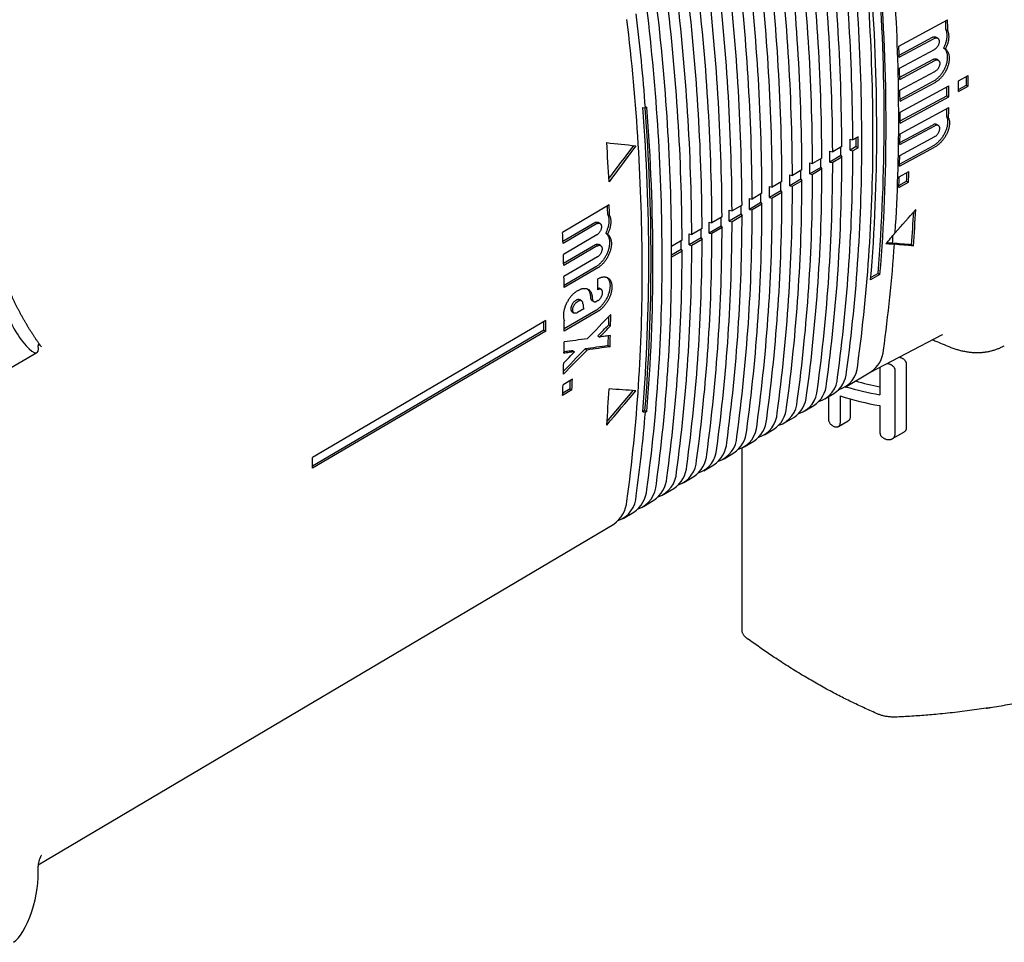
# Model space of a CAD drawing. Units: millimetres. Extents: x 8 to 736, y 12 to 478.
# Drawn here: x 608 to 682, y 53 to 122 of the extents above; entities that cross this region are included whole.
import ezdxf

# ---------------------------------------------------------------- set-up
doc = ezdxf.new("R2010")
doc.units = ezdxf.units.MM

msp = doc.modelspace()

# ---------------------------------------------------------------- linework, layer by layer
at = {"color": 7, "linetype": 'Continuous', "lineweight": 30}
for p, q in [((673.902, 120.23), (677.561, 122.2)), ((677.447, 121.481), (677.588, 121.399)), ((673.925, 119.553), (676.423, 120.897)), ((673.93, 119.397), (676.565, 120.815)), ((676.827, 120.833), (676.686, 120.915)), ((673.953, 118.567), (676.588, 119.986)), ((677.275, 120.094), (677.416, 120.012)), ((673.969, 117.896), (676.465, 119.24)), ((673.972, 117.74), (676.607, 119.158)), ((676.868, 119.177), (676.726, 119.258)), ((673.986, 116.915), (676.621, 118.334)), ((678.391, 117.638), (679.123, 118.032)), ((673.994, 116.251), (676.488, 117.593)), ((673.995, 116.093), (676.63, 117.512)), ((674, 115.274), (677.659, 117.244)), ((678.391, 116.979), (678.981, 117.297)), ((678.391, 116.821), (679.123, 117.215)), ((678.981, 117.297), (679.123, 117.215)), ((674, 114.616), (677.518, 116.509)), ((674, 114.458), (677.659, 116.427)), ((677.518, 116.509), (677.659, 116.427)), ((654.651, 115.633), (654.859, 115.589)), ((654.965, 115.652), (654.859, 115.589)), ((673.995, 113.644), (677.654, 115.614)), ((677.504, 114.915), (677.646, 114.834)), ((673.986, 112.833), (676.621, 114.251)), ((673.988, 112.992), (676.479, 114.333)), ((676.878, 114.272), (676.736, 114.353)), ((670.24, 113.235), (670.446, 113.192)), ((670.841, 113.424), (670.446, 113.192)), ((673.972, 112.024), (676.607, 113.442)), ((669.621, 112.707), (668.933, 112.303)), ((670.7, 112.689), (670.24, 112.418)), ((670.841, 112.607), (670.446, 112.375)), ((670.7, 112.689), (670.841, 112.607)), ((673.953, 111.218), (676.588, 112.637)), ((673.958, 111.379), (676.446, 112.718)), ((668.12, 111.825), (667.42, 111.414)), ((668.726, 112.346), (668.933, 112.303)), ((669.546, 112.011), (668.726, 111.53)), ((669.621, 111.891), (668.933, 111.486)), ((669.546, 112.011), (669.621, 111.891)), ((670.24, 112.418), (670.446, 112.375)), ((667.213, 111.457), (667.42, 111.414)), ((668.045, 111.129), (667.213, 110.641)), ((668.045, 111.129), (668.12, 111.009)), ((668.726, 111.53), (668.933, 111.486)), ((665.7, 110.568), (665.907, 110.525)), ((666.62, 110.944), (665.907, 110.525)), ((667.213, 110.641), (667.42, 110.597)), ((668.12, 111.009), (667.42, 110.597)), ((673.93, 110.415), (674.662, 110.809)), ((664.187, 109.679), (664.394, 109.636)), ((665.119, 110.062), (664.394, 109.636)), ((666.544, 110.247), (665.7, 109.752)), ((665.7, 109.752), (665.907, 109.708)), ((666.62, 110.127), (665.907, 109.708)), ((666.544, 110.247), (666.62, 110.127)), ((673.902, 109.615), (674.634, 110.009)), ((673.908, 109.776), (674.492, 110.091)), ((674.492, 110.091), (674.634, 110.009)), ((662.674, 108.791), (662.88, 108.747)), ((663.618, 109.18), (662.88, 108.747)), ((665.043, 109.366), (664.187, 108.863)), ((664.187, 108.863), (664.394, 108.819)), ((665.119, 109.245), (664.394, 108.819)), ((665.043, 109.366), (665.119, 109.245)), ((652.136, 108.303), (648.632, 106.244)), ((662.117, 108.299), (661.367, 107.858)), ((663.542, 108.484), (662.674, 107.974)), ((663.618, 108.364), (662.88, 107.931)), ((663.542, 108.484), (663.618, 108.364)), ((652.026, 107.582), (652.168, 107.5)), ((660.616, 107.417), (659.854, 106.969)), ((661.161, 107.902), (661.367, 107.858)), ((662.041, 107.602), (661.161, 107.085)), ((662.117, 107.482), (661.367, 107.042)), ((662.041, 107.602), (662.117, 107.482)), ((662.674, 107.974), (662.88, 107.931)), ((651.046, 106.973), (648.658, 105.57)), ((651.188, 106.891), (648.664, 105.409)), ((651.44, 106.915), (651.298, 106.996)), ((659.648, 107.013), (659.854, 106.969)), ((660.54, 106.721), (659.648, 106.196)), ((660.616, 106.6), (659.854, 106.153)), ((660.54, 106.721), (660.616, 106.6)), ((661.161, 107.085), (661.367, 107.042)), ((651.216, 106.059), (648.692, 104.576)), ((651.87, 106.185), (652.011, 106.104)), ((658.135, 106.124), (658.341, 106.08)), ((659.04, 105.839), (658.135, 105.307)), ((659.115, 106.535), (658.341, 106.08)), ((659.04, 105.839), (659.115, 105.719)), ((659.648, 106.196), (659.854, 106.153)), ((651.097, 105.31), (648.711, 103.909)), ((651.239, 105.229), (648.715, 103.746)), ((651.49, 105.253), (651.348, 105.335)), ((656.811, 105.195), (656.828, 105.192)), ((657.615, 105.654), (656.828, 105.192)), ((658.135, 105.307), (658.341, 105.264)), ((659.115, 105.719), (658.341, 105.264)), ((674.855, 105.309), (674.997, 105.227)), ((651.257, 104.401), (648.734, 102.919)), ((656.811, 104.379), (656.828, 104.375)), ((657.539, 104.957), (656.812, 104.53)), ((657.615, 104.837), (656.828, 104.375)), ((657.539, 104.957), (657.615, 104.837)), ((651.13, 103.658), (648.746, 102.258)), ((651.271, 103.577), (648.748, 102.094)), ((672.487, 103.083), (671.786, 102.671)), ((672.345, 103.165), (671.801, 102.845)), ((672.345, 103.165), (672.487, 103.083)), ((649.809, 101.89), (649.739, 101.849)), ((651.533, 101.961), (651.392, 102.043)), ((649.672, 101.152), (649.602, 101.111)), ((649.813, 101.071), (649.743, 101.03)), ((650.061, 101.097), (649.92, 101.178)), ((650.826, 101.133), (650.968, 101.052)), ((651.285, 101.119), (651.215, 101.078)), ((651.281, 100.305), (648.757, 98.823)), ((651.139, 100.387), (648.759, 98.988)), ((649.354, 100.269), (649.496, 100.187)), ((650.224, 100.496), (649.743, 100.213)), ((647.36, 99.63), (629.837, 89.336)), ((652.096, 99.303), (652.238, 99.222)), ((647.219, 98.895), (629.837, 88.684)), ((647.36, 98.813), (629.837, 88.519)), ((647.219, 98.895), (647.36, 98.813)), ((651.28, 98.465), (651.421, 98.384)), ((671.774, 95.752), (677.129, 98.545)), ((652.055, 97.735), (652.197, 97.653)), ((603.8, 94.138), (609.124, 97.212)), ((649.393, 97.357), (649.534, 97.275)), ((650.326, 97.488), (650.467, 97.407)), ((674.452, 96.406), (674.452, 91.506)), ((669.87, 94.625), (671.811, 95.774)), ((672.483, 96.085), (672.487, 96.124)), ((672.483, 96.085), (672.483, 94.044)), ((673.603, 95.915), (673.603, 91.016)), ((649.365, 95.206), (648.664, 94.794)), ((649.333, 94.408), (648.632, 93.996)), ((649.191, 94.49), (648.639, 94.165)), ((649.191, 94.49), (649.333, 94.408)), ((668.353, 93.728), (669.03, 94.129)), ((668.613, 93.882), (668.613, 92.217)), ((669.499, 93.954), (669.499, 91.913)), ((670.237, 93.734), (670.237, 92.339)), ((654.823, 92.871), (654.651, 92.77)), ((654.651, 92.77), (654.859, 92.726)), ((654.823, 92.871), (654.965, 92.789)), ((654.965, 92.789), (654.859, 92.726)), ((666.836, 92.83), (667.526, 93.238)), ((672.483, 93.227), (672.483, 91.186)), ((665.319, 91.933), (666.021, 92.348)), ((669.366, 91.667), (670.102, 92.092)), ((663.802, 91.035), (664.516, 91.458)), ((673.434, 90.749), (674.277, 91.236)), ((662.285, 90.138), (663.012, 90.568)), ((660.768, 89.24), (661.507, 89.678)), ((662.099, 90.043), (662.099, 76.354)), ((659.251, 88.343), (660.002, 88.787)), ((657.734, 87.445), (658.498, 87.897)), ((656.217, 86.548), (656.993, 87.007)), ((654.7, 85.65), (655.488, 86.117)), ((653.183, 84.753), (653.984, 85.227)), ((609.214, 58.739), (652.479, 84.336))]:
    msp.add_line(p, q, dxfattribs=at)
at = {"color": 7, "linetype": 'Continuous', "lineweight": 30, "flags": 128}
for points in [[(651.944, 112.987), (652.219, 112.957), (652.495, 112.927), (652.771, 112.898), (653.046, 112.868), (653.321, 112.839), (653.596, 112.809), (653.87, 112.78), (654.144, 112.751)], [(653.956, 112.771), (653.751, 112.496), (653.499, 112.158), (653.247, 111.821), (652.995, 111.483), (652.743, 111.146), (652.49, 110.809), (652.237, 110.472), (652.112, 110.306)], [(654.144, 112.751), (653.893, 112.414), (653.641, 112.076), (653.389, 111.739), (653.137, 111.401), (652.884, 111.064), (652.632, 110.727), (652.379, 110.39), (652.126, 110.053)], [(673.628, 106.215), (673.823, 106.431), (674.017, 106.648), (674.211, 106.865), (674.405, 107.082), (674.598, 107.299), (674.792, 107.516), (674.986, 107.733), (675.179, 107.95)], [(672.929, 105.385), (673.017, 105.489), (673.104, 105.593), (673.192, 105.696), (673.279, 105.8), (673.366, 105.904), (673.454, 106.007), (673.541, 106.111), (673.628, 106.215)], [(673.57, 105.346), (673.49, 105.351), (673.41, 105.355), (673.33, 105.36), (673.25, 105.365), (673.17, 105.37), (673.09, 105.375), (673.009, 105.38), (672.929, 105.385)], [(673.43, 105.427), (673.35, 105.432), (673.27, 105.437), (673.189, 105.442), (673.109, 105.447), (673.029, 105.452), (672.988, 105.455)], [(674.855, 105.309), (674.677, 105.323), (674.499, 105.338), (674.321, 105.353), (674.143, 105.368), (673.965, 105.382), (673.787, 105.397), (673.609, 105.412), (673.43, 105.427)], [(674.997, 105.227), (674.819, 105.241), (674.641, 105.256), (674.463, 105.271), (674.284, 105.286), (674.106, 105.301), (673.928, 105.315), (673.749, 105.33), (673.57, 105.346)], [(650.487, 98.253), (650.708, 98.48), (650.929, 98.707), (651.15, 98.934), (651.37, 99.161), (651.591, 99.389), (651.812, 99.616), (652.032, 99.843), (652.253, 100.07)], [(651.28, 98.465), (651.382, 98.57), (651.484, 98.675), (651.586, 98.779), (651.688, 98.884), (651.79, 98.989), (651.892, 99.094), (651.994, 99.199), (652.096, 99.303)], [(651.421, 98.384), (651.523, 98.488), (651.626, 98.593), (651.728, 98.698), (651.83, 98.803), (651.932, 98.907), (652.034, 99.012), (652.136, 99.117), (652.238, 99.222)], [(652.221, 98.496), (652.121, 98.482), (652.021, 98.468), (651.921, 98.454), (651.821, 98.44), (651.721, 98.426), (651.621, 98.412), (651.521, 98.398), (651.421, 98.384)], [(650.487, 98.253), (650.27, 98.222), (650.053, 98.192), (649.835, 98.162), (649.618, 98.132), (649.401, 98.102), (649.183, 98.072), (648.966, 98.042), (648.748, 98.012)], [(652.055, 97.735), (651.839, 97.704), (651.623, 97.673), (651.407, 97.642), (651.191, 97.611), (650.975, 97.58), (650.759, 97.55), (650.542, 97.519), (650.326, 97.488)], [(648.692, 95.594), (648.914, 95.821), (649.136, 96.047), (649.358, 96.274), (649.58, 96.5), (649.802, 96.727), (650.024, 96.953), (650.246, 97.18), (650.467, 97.407)], [(648.699, 95.828), (648.773, 95.902), (648.995, 96.129), (649.217, 96.355), (649.439, 96.582), (649.661, 96.808), (649.882, 97.035), (650.104, 97.262), (650.326, 97.488)], [(648.717, 96.438), (648.819, 96.542), (648.921, 96.647), (649.023, 96.752), (649.125, 96.856), (649.228, 96.961), (649.33, 97.066), (649.432, 97.17), (649.534, 97.275)], [(649.534, 97.275), (649.434, 97.261), (649.334, 97.247), (649.234, 97.233), (649.134, 97.219), (649.034, 97.205), (648.934, 97.191), (648.833, 97.177), (648.733, 97.163)], [(649.393, 97.357), (649.293, 97.343), (649.193, 97.329), (649.092, 97.315), (648.992, 97.301), (648.892, 97.286), (648.792, 97.272), (648.735, 97.265)], [(652.197, 97.653), (651.981, 97.622), (651.765, 97.591), (651.549, 97.56), (651.333, 97.53), (651.116, 97.499), (650.9, 97.468), (650.684, 97.437), (650.467, 97.407)], [(651.944, 91.757), (652.219, 92.08), (652.495, 92.404), (652.771, 92.728), (653.046, 93.052), (653.321, 93.376), (653.596, 93.701), (653.87, 94.025), (654.144, 94.35)], [(651.965, 92.03), (652.078, 92.162), (652.353, 92.486), (652.629, 92.81), (652.904, 93.134), (653.179, 93.458), (653.454, 93.783), (653.728, 94.107), (653.944, 94.362)], [(654.144, 94.35), (653.893, 94.366), (653.641, 94.382), (653.389, 94.398), (653.137, 94.414), (652.884, 94.43), (652.632, 94.447), (652.379, 94.464), (652.126, 94.48)], [(680.843, 70.56), (680.716, 70.539), (680.477, 70.501)]]:
    msp.add_lwpolyline(points, dxfattribs=at)
at = {"color": 7, "linetype": 'Continuous', "lineweight": 30}
for centre, radius, start, end in [((512.371, 112.863), 158.752, 0.11433, 6.89191), ((513.219, 113.355), 158.741, 0.11433, 6.89191), ((510.286, 111.94), 159.337, 0.27591, 6.88251), ((511.122, 112.424), 159.326, 0.27592, 6.88251), ((509.589, 111.535), 159.346, 0.2759, 6.88252), ((508.056, 110.646), 159.365, 0.27588, 6.88252), ((508.766, 111.058), 159.356, 0.27589, 6.88252), ((506.523, 109.758), 159.385, 0.27586, 6.88252), ((507.246, 110.176), 159.376, 0.27587, 6.88252), ((505.725, 109.295), 159.395, 0.27585, 6.88252), ((504.205, 108.413), 159.415, 0.27583, 6.88252), ((504.99, 108.869), 159.405, 0.27584, 6.88252), ((502.684, 107.531), 159.435, 0.27581, 6.88252), ((503.458, 107.98), 159.425, 0.27582, 6.88252), ((501.925, 107.091), 159.444, 0.27581, 6.88252), ((530.107, 114.593), 142.697, 355.40648, 4.53257), ((519.789, 114.116), 153.156, 0.05024, 4.43001), ((500.392, 106.202), 159.464, 0.27579, 6.88252), ((501.164, 106.649), 159.454, 0.2758, 6.88252), ((519.211, 113.71), 153.033, 0.04835, 4.43165), ((498.859, 105.313), 159.484, 0.27577, 6.88252), ((499.643, 105.768), 159.474, 0.27578, 6.88252), ((498.123, 104.886), 159.493, 0.27576, 6.88252), ((523.101, 114.73), 150.795, 0.03008, 3.41524), ((497.167, 104.046), 158.948, 0.11433, 6.89191), ((497.326, 104.424), 159.504, 0.27575, 6.88252), ((495.647, 103.164), 158.967, 0.11433, 6.89191), ((485.905, 102.612), 169.452, 4.39223, 6.79164), ((525.984, 116.776), 151.535, 1.77911, 2.02336), ((525.799, 116.69), 151.862, 1.77688, 2.07913), ((522.326, 114.721), 151.677, 1.76676, 2.08149), ((525.192, 114.801), 148.809, 1.1315, 1.45012), ((535.914, 117.705), 143.068, 359.83655, 0.10041), ((535.422, 117.623), 143.701, 0.00007, 0.16298), ((534.575, 116.917), 142.943, 359.83642, 0.10051), ((534.024, 116.835), 143.635, 0.00007, 0.16306), ((534.723, 117.229), 143.668, 0.00007, 0.16302), ((535.43, 117.229), 142.961, 359.83658, 0.00007), ((536.129, 117.623), 142.994, 359.83661, 0.00007), ((528.046, 114.85), 145.954, 0.48821, 0.81088), ((534.731, 116.835), 142.929, 359.83654, 0.00007), ((512.119, 104.202), 142.991, 355.41452, 4.58548), ((512.367, 104.299), 142.914, 355.41328, 4.53333), ((502.06, 103.822), 153.362, 0.0501, 4.42385), ((537.364, 116.9), 140.154, 359.18874, 359.44275), ((537.171, 116.82), 140.489, 359.18992, 359.50803), ((538.375, 114.73), 135.521, 356.39735, 0.03347), ((530.53, 114.865), 143.471, 0.00007, 0.16325), ((531.237, 114.865), 142.764, 359.83635, 0.00007), ((539.573, 114.121), 133.372, 355.25258, 0.05548), ((526.921, 112.826), 143.319, 0.00007, 0.16342), ((527.836, 113.097), 142.865, 359.83632, 0.09782), ((544.065, 113.355), 127.895, 352.32046, 0.14191), ((527.34, 113.015), 143.502, 0.00007, 0.16321), ((538.99, 113.704), 133.254, 355.25059, 0.05774), ((533.702, 114.85), 140.298, 359.1762, 359.50749), ((492.804, 101.639), 159.544, 3.023, 4.07859), ((526.353, 112.419), 143.193, 0.00003, 0.0977), ((543.219, 112.863), 127.904, 352.32046, 0.14191), ((527.628, 112.826), 142.612, 359.83618, 0.00007), ((528.047, 113.015), 142.795, 359.83639, 0.00007), ((524.835, 111.537), 143.211, 0.00003, 0.09769), ((542.218, 111.94), 127.403, 352.30812, 359.97786), ((525.39, 111.937), 143.337, 0.00007, 0.1634), ((526.097, 111.937), 142.63, 359.8362, 0.00007), ((543.052, 112.424), 127.394, 352.30812, 359.97785), ((526.926, 112.419), 142.62, 359.83619, 0.00007), ((536.5, 114.801), 137.5, 358.5068, 358.84265), ((523.859, 111.048), 143.354, 0.00007, 0.16338), ((524.567, 111.048), 142.647, 359.83622, 0.00007), ((541.523, 111.535), 127.41, 352.30812, 359.97787), ((525.408, 111.537), 142.638, 359.83621, 0.00007), ((522.329, 110.16), 143.372, 0.00007, 0.16336), ((539.994, 110.646), 127.426, 352.30812, 359.97789), ((523.316, 110.655), 143.228, 0.00003, 0.09768), ((523.889, 110.655), 142.655, 359.83623, 0.00007), ((540.702, 111.058), 127.419, 352.30812, 359.97788), ((539.276, 114.721), 134.723, 357.82799, 358.1686), ((540.114, 115.193), 134.475, 357.82551, 358.09819), ((539.975, 115.115), 134.756, 357.8285, 358.16902), ((520.798, 109.271), 143.39, 0.00007, 0.16334), ((538.465, 109.757), 127.442, 352.30812, 359.97791), ((521.798, 109.774), 143.246, 0.00003, 0.09767), ((522.371, 109.773), 142.673, 359.83625, 0.00007), ((539.185, 110.176), 127.434, 352.30812, 359.9779), ((523.036, 110.16), 142.665, 359.83624, 0.00007), ((519.267, 108.382), 143.408, 0.00007, 0.16332), ((536.936, 108.869), 127.458, 352.30812, 359.97793), ((520.852, 108.892), 142.69, 359.83627, 0.00007), ((520.279, 108.892), 143.263, 0.00003, 0.09765), ((537.669, 109.295), 127.45, 352.30812, 359.97792), ((521.505, 109.271), 142.683, 359.83626, 0.00007), ((499.072, 101.993), 153.057, 2.09259, 2.33318), ((498.874, 101.906), 153.395, 2.08998, 2.39023), ((518.761, 108.01), 143.281, 0.00003, 0.09764), ((536.152, 108.413), 127.466, 352.30812, 359.97794), ((519.974, 108.382), 142.701, 359.83628, 0.00007), ((517.242, 107.129), 143.299, 0.00003, 0.09763), ((534.636, 107.531), 127.482, 352.30812, 359.97796), ((517.736, 107.493), 143.425, 0.00007, 0.1633), ((518.443, 107.493), 142.718, 359.8363, 0.00007), ((535.407, 107.98), 127.474, 352.30812, 359.97795), ((519.334, 108.01), 142.708, 359.83629, 0.00007), ((547.988, 115.179), 127.25, 355.55142, 356.66419), ((547.796, 115.108), 127.584, 355.55791, 356.78368), ((533.119, 106.649), 127.497, 352.30812, 359.97798), ((516.205, 106.604), 143.443, 0.00007, 0.16328), ((516.912, 106.604), 142.736, 359.83632, 0.00007), ((533.878, 107.091), 127.489, 352.30812, 359.97797), ((517.815, 107.128), 142.726, 359.83631, 0.00007), ((495.356, 99.848), 153.409, 2.07735, 2.38958), ((514.674, 105.715), 143.461, 0.00007, 0.16326), ((532.349, 106.202), 127.505, 352.30812, 359.97799), ((515.724, 106.247), 143.316, 0.00003, 0.09761), ((516.297, 106.247), 142.743, 359.83633, 0.00007), ((546.63, 114.367), 127.115, 355.96722, 356.23848), ((513.16, 104.786), 143.652, 0.00007, 0.16304), ((530.82, 105.313), 127.521, 352.30812, 359.97802), ((514.205, 105.365), 143.334, 0.00003, 0.0976), ((514.779, 105.365), 142.761, 359.83635, 0.00007), ((531.602, 105.768), 127.513, 352.30812, 359.97801), ((515.381, 105.715), 142.754, 359.83634, 0.00007), ((553.95, 113.693), 119.912, 352.19301, 356.0083), ((498.232, 99.944), 150.532, 1.44722, 1.76325), ((528.053, 104.046), 128.062, 352.32046, 0.14191), ((529.291, 104.424), 127.537, 352.30813, 359.97804), ((530.086, 104.886), 127.529, 352.30813, 359.97803), ((513.868, 104.786), 142.944, 359.83656, 0.00007), ((521.844, 103.827), 133.578, 355.25966, 0.05531), ((501.093, 100.009), 147.67, 0.80925, 1.12924), ((526.537, 103.164), 128.077, 352.32046, 0.14191), ((506.492, 101.523), 144.794, 0.16315, 0.48733), ((513.398, 102.145), 138.728, 358.8263, 359.08146), ((513.156, 102.067), 139.111, 358.82801, 359.17767), ((504.079, 99.303), 143.14, 359.83663, 0.09763), ((503.583, 99.221), 143.777, 0.00007, 0.1629), ((504.29, 99.221), 143.07, 359.8367, 0.00007), ((506.794, 100.041), 141.968, 359.50846, 359.82426), ((515.98, 102.084), 136.145, 358.16937, 358.48146), ((515.874, 102.004), 136.392, 358.17187, 358.52628), ((509.611, 100.008), 139.152, 358.82835, 359.17791), ((670.616, 97.547), 2.138, 303.96686, 356.17788), ((512.328, 99.945), 136.434, 358.1724, 358.52671), ((668.843, 96.328), 1.971, 286.79104, 358.1312), ((667.811, 95.924), 2.17, 304.17818, 355.96656), ((515.127, 99.848), 133.633, 357.49018, 357.83249), ((515.979, 100.337), 133.34, 357.48657, 357.75709), ((515.836, 100.26), 133.625, 357.49003, 357.83236), ((666.302, 95.041), 2.178, 304.17818, 355.96656), ((667.321, 95.438), 1.98, 287.10055, 358.1172), ((676.471, 115.901), 21.623, 254.35024, 259.37208), ((524.557, 101.639), 127.77, 355.56394, 356.78799), ((664.793, 94.157), 2.187, 304.17818, 355.96656), ((665.798, 94.548), 1.989, 287.40725, 358.10314), ((676.424, 116.743), 23.039, 253.56119, 260.14914), ((664.276, 93.658), 1.999, 287.71119, 358.08904), ((676.386, 115.741), 22.85, 252.45886, 260.16529), ((536.569, 102.614), 118.702, 352.17973, 355.22183), ((662.753, 92.767), 2.008, 288.0124, 358.07489), ((663.283, 93.274), 2.195, 304.17818, 355.96656), ((661.231, 91.877), 2.017, 288.31091, 358.0607), ((661.774, 92.391), 2.204, 304.17818, 355.96656), ((660.264, 91.508), 2.212, 304.17818, 355.96656), ((658.755, 90.625), 2.221, 304.17818, 355.96656), ((659.689, 91.001), 2.046, 288.98333, 357.66991), ((657.246, 89.741), 2.229, 304.17818, 355.96656), ((658.166, 90.111), 2.056, 289.27621, 357.65601), ((485.854, 88.927), 143.983, 0.00007, 0.16266), ((486.561, 88.927), 143.277, 359.83694, 0.00007), ((656.644, 89.221), 2.065, 289.5665, 357.64208), ((655.121, 88.331), 2.075, 289.85422, 357.62814), ((655.736, 88.858), 2.237, 304.17818, 355.96656), ((653.598, 87.44), 2.084, 290.13942, 357.61418), ((654.227, 87.975), 2.246, 304.17818, 355.96656), ((652.717, 87.092), 2.254, 304.17818, 355.96656), ((651.218, 86.202), 2.252, 304.04695, 356.09779), ((652.075, 86.55), 2.094, 290.42214, 357.6002), ((671.346, 129.532), 59.734, 278.79311, 279.09197)]:
    msp.add_arc(centre, radius, start, end, dxfattribs=at)
for centre, major_axis, ratio, start_param, end_param in [((607.874, 99.377), (-1.25, 2.165), 0.239093, 5.702912, 10.004873), ((609.469, 97.401), (-0.25, 0.434), 0.240886, 5.144804, 6.868093), ((607.874, 56.1), (0.872, 3.255), 0.317829, 3.449311, 5.600382)]:
    msp.add_ellipse(centre, major_axis=major_axis, ratio=ratio, start_param=start_param, end_param=end_param, dxfattribs=at)
for points, knots in [([(677.275, 120.094), (677.294, 120.131), (677.333, 120.206), (677.383, 120.32), (677.427, 120.436), (677.463, 120.552), (677.493, 120.667), (677.514, 120.782), (677.528, 120.894), (677.535, 121.003), (677.533, 121.109), (677.523, 121.21), (677.506, 121.306), (677.481, 121.397), (677.458, 121.453), (677.447, 121.481)], [0, 0, 0, 0, 0.0766335, 0.153541, 0.2304485, 0.307082, 0.3837144, 0.4606204, 0.5375267, 0.6141593, 0.6908214, 0.7677568, 0.8446925, 0.9213551, 1, 1, 1, 1]), ([(677.416, 120.012), (677.435, 120.049), (677.474, 120.124), (677.524, 120.239), (677.568, 120.354), (677.605, 120.47), (677.634, 120.586), (677.656, 120.7), (677.67, 120.812), (677.676, 120.921), (677.674, 121.027), (677.665, 121.128), (677.648, 121.224), (677.623, 121.316), (677.6, 121.371), (677.588, 121.399)], [0, 0, 0, 0, 0.076634, 0.153541, 0.230449, 0.307083, 0.383715, 0.460621, 0.537528, 0.61416, 0.690823, 0.767758, 0.844694, 0.921356, 1, 1, 1, 1]), ([(676.423, 120.897), (676.444, 120.907), (676.485, 120.927), (676.546, 120.941), (676.603, 120.942), (676.65, 120.934), (676.675, 120.919), (676.685, 120.913)], [0, 0, 0, 0, 0.214889, 0.42978, 0.644661, 0.859543, 1, 1, 1, 1]), ([(676.565, 120.815), (676.585, 120.825), (676.627, 120.845), (676.687, 120.859), (676.745, 120.861), (676.797, 120.85), (676.844, 120.825), (676.882, 120.789), (676.913, 120.741), (676.933, 120.684), (676.943, 120.619), (676.943, 120.548), (676.933, 120.472), (676.912, 120.395), (676.882, 120.317), (676.843, 120.242), (676.797, 120.172), (676.744, 120.108), (676.687, 120.053), (676.634, 120.012), (676.601, 119.993), (676.588, 119.986)], [0, 0, 0, 0, 0.0537397, 0.1074797, 0.1612174, 0.2149553, 0.2687315, 0.3225076, 0.3762978, 0.4300877, 0.4838441, 0.5376002, 0.5912926, 0.6449848, 0.6986154, 0.752246, 0.8058457, 0.8594456, 0.9130561, 0.966667, 1, 1, 1, 1]), ([(676.488, 117.593), (676.519, 117.611), (676.581, 117.646), (676.673, 117.709), (676.763, 117.779), (676.852, 117.857), (676.937, 117.942), (677.02, 118.033), (677.098, 118.13), (677.173, 118.232), (677.242, 118.338), (677.305, 118.447), (677.363, 118.56), (677.414, 118.674), (677.459, 118.789), (677.496, 118.904), (677.527, 119.019), (677.549, 119.133), (677.564, 119.244), (677.571, 119.353), (677.57, 119.458), (677.562, 119.558), (677.545, 119.653), (677.521, 119.743), (677.49, 119.826), (677.45, 119.904), (677.4, 119.976), (677.342, 120.041), (677.297, 120.076), (677.275, 120.094)], [0, 0, 0, 0, 0.036612, 0.073355, 0.110097, 0.146709, 0.183322, 0.220066, 0.25681, 0.293422, 0.330016, 0.36674, 0.403465, 0.440058, 0.476621, 0.513314, 0.550008, 0.586571, 0.623116, 0.659793, 0.696469, 0.733015, 0.769572, 0.80626, 0.842948, 0.879505, 0.919641, 0.959864, 1, 1, 1, 1]), ([(676.63, 117.512), (676.661, 117.529), (676.722, 117.564), (676.814, 117.627), (676.905, 117.698), (676.993, 117.776), (677.079, 117.86), (677.161, 117.952), (677.24, 118.049), (677.314, 118.15), (677.383, 118.256), (677.447, 118.366), (677.505, 118.478), (677.556, 118.592), (677.6, 118.707), (677.638, 118.823), (677.668, 118.938), (677.691, 119.051), (677.706, 119.162), (677.713, 119.271), (677.712, 119.376), (677.703, 119.476), (677.687, 119.571), (677.663, 119.661), (677.631, 119.744), (677.591, 119.822), (677.542, 119.894), (677.484, 119.96), (677.439, 119.995), (677.416, 120.012)], [0, 0, 0, 0, 0.036612, 0.073355, 0.110097, 0.146709, 0.183322, 0.220066, 0.25681, 0.293423, 0.330016, 0.366741, 0.403465, 0.440058, 0.476621, 0.513315, 0.550008, 0.586571, 0.623117, 0.659793, 0.69647, 0.733015, 0.769573, 0.80626, 0.842948, 0.879506, 0.919642, 0.959864, 1, 1, 1, 1]), ([(676.465, 119.24), (676.486, 119.25), (676.527, 119.27), (676.587, 119.284), (676.644, 119.285), (676.691, 119.277), (676.716, 119.263), (676.725, 119.257)], [0, 0, 0, 0, 0.214927, 0.429855, 0.64478, 0.859704, 1, 1, 1, 1]), ([(676.607, 119.158), (676.627, 119.168), (676.668, 119.188), (676.729, 119.202), (676.786, 119.204), (676.838, 119.193), (676.884, 119.169), (676.922, 119.133), (676.952, 119.086), (676.971, 119.029), (676.981, 118.964), (676.98, 118.894), (676.969, 118.819), (676.948, 118.742), (676.917, 118.665), (676.877, 118.59), (676.83, 118.52), (676.777, 118.456), (676.72, 118.401), (676.667, 118.36), (676.633, 118.341), (676.621, 118.334)], [0, 0, 0, 0, 0.053747, 0.107494, 0.16124, 0.214986, 0.268747, 0.322507, 0.376257, 0.430006, 0.483714, 0.537423, 0.591083, 0.644743, 0.698371, 0.751999, 0.805625, 0.859252, 0.912907, 0.966562, 1, 1, 1, 1]), ([(677.504, 114.915), (677.514, 114.889), (677.534, 114.836), (677.554, 114.748), (677.567, 114.654), (677.572, 114.556), (677.569, 114.453), (677.558, 114.347), (677.54, 114.237), (677.514, 114.126), (677.48, 114.013), (677.439, 113.899), (677.391, 113.786), (677.337, 113.673), (677.277, 113.563), (677.21, 113.455), (677.139, 113.35), (677.063, 113.25), (676.982, 113.154), (676.898, 113.064), (676.811, 112.98), (676.721, 112.903), (676.63, 112.833), (676.539, 112.77), (676.477, 112.736), (676.446, 112.718)], [0, 0, 0, 0, 0.043382, 0.086919, 0.130455, 0.173837, 0.217218, 0.260753, 0.304289, 0.34767, 0.391076, 0.434637, 0.478198, 0.521604, 0.565062, 0.608675, 0.652288, 0.695746, 0.739242, 0.782893, 0.826544, 0.870039, 0.913334, 0.956705, 1, 1, 1, 1]), ([(677.646, 114.834), (677.655, 114.807), (677.675, 114.754), (677.695, 114.666), (677.708, 114.573), (677.713, 114.474), (677.71, 114.371), (677.7, 114.265), (677.681, 114.155), (677.655, 114.044), (677.621, 113.931), (677.581, 113.817), (677.533, 113.704), (677.479, 113.592), (677.418, 113.481), (677.352, 113.373), (677.28, 113.269), (677.204, 113.168), (677.124, 113.072), (677.039, 112.982), (676.952, 112.898), (676.863, 112.821), (676.772, 112.751), (676.68, 112.689), (676.619, 112.654), (676.588, 112.637)], [0, 0, 0, 0, 0.043382, 0.086919, 0.130456, 0.173837, 0.217218, 0.260753, 0.304289, 0.34767, 0.391076, 0.434637, 0.478198, 0.521604, 0.565062, 0.608675, 0.652288, 0.695746, 0.739242, 0.782892, 0.826543, 0.870039, 0.913334, 0.956705, 1, 1, 1, 1]), ([(676.736, 114.353), (676.735, 114.353), (676.722, 114.364), (676.688, 114.374), (676.636, 114.38), (676.578, 114.373), (676.525, 114.356), (676.492, 114.339), (676.479, 114.333)], [0, 0, 0, 0, 0.0078663, 0.2224013, 0.4369371, 0.6515834, 0.8662305, 1, 1, 1, 1]), ([(676.607, 113.442), (676.627, 113.455), (676.668, 113.479), (676.729, 113.529), (676.786, 113.587), (676.838, 113.653), (676.884, 113.725), (676.922, 113.799), (676.952, 113.875), (676.971, 113.951), (676.981, 114.023), (676.98, 114.09), (676.969, 114.151), (676.948, 114.203), (676.917, 114.244), (676.877, 114.275), (676.83, 114.293), (676.777, 114.298), (676.72, 114.291), (676.667, 114.274), (676.633, 114.257), (676.621, 114.251)], [0, 0, 0, 0, 0.053747, 0.107494, 0.16124, 0.214986, 0.268747, 0.322507, 0.376257, 0.430006, 0.483714, 0.537423, 0.591083, 0.644743, 0.698371, 0.751999, 0.805625, 0.859252, 0.912907, 0.966562, 1, 1, 1, 1]), ([(652.026, 107.582), (652.037, 107.554), (652.06, 107.5), (652.084, 107.409), (652.102, 107.313), (652.112, 107.211), (652.114, 107.105), (652.109, 106.995), (652.096, 106.882), (652.076, 106.767), (652.049, 106.65), (652.014, 106.532), (651.973, 106.415), (651.925, 106.299), (651.888, 106.223), (651.87, 106.185)], [0, 0, 0, 0, 0.076813, 0.153901, 0.230988, 0.307801, 0.384614, 0.461702, 0.538789, 0.615602, 0.692415, 0.769504, 0.846592, 0.923405, 1, 1, 1, 1]), ([(652.168, 107.5), (652.179, 107.473), (652.201, 107.418), (652.226, 107.327), (652.243, 107.231), (652.253, 107.13), (652.255, 107.024), (652.25, 106.913), (652.238, 106.8), (652.218, 106.685), (652.19, 106.568), (652.155, 106.451), (652.114, 106.333), (652.067, 106.217), (652.03, 106.141), (652.011, 106.104)], [0, 0, 0, 0, 0.076813, 0.1539, 0.230988, 0.307801, 0.384613, 0.461701, 0.538788, 0.6156, 0.692414, 0.769502, 0.84659, 0.923403, 1, 1, 1, 1]), ([(651.046, 106.973), (651.066, 106.983), (651.105, 107.004), (651.163, 107.02), (651.218, 107.022), (651.264, 107.015), (651.288, 107.001), (651.298, 106.995)], [0, 0, 0, 0, 0.2145865, 0.4291729, 0.6437575, 0.8583427, 1, 1, 1, 1]), ([(651.188, 106.891), (651.207, 106.902), (651.247, 106.922), (651.305, 106.938), (651.36, 106.941), (651.411, 106.931), (651.455, 106.907), (651.493, 106.872), (651.522, 106.825), (651.543, 106.769), (651.553, 106.704), (651.554, 106.632), (651.544, 106.556), (651.525, 106.478), (651.496, 106.399), (651.46, 106.323), (651.415, 106.251), (651.365, 106.185), (651.31, 106.128), (651.26, 106.086), (651.228, 106.066), (651.216, 106.059)], [0, 0, 0, 0, 0.053625, 0.107249, 0.160873, 0.214498, 0.268133, 0.321769, 0.375444, 0.42912, 0.48284, 0.536561, 0.590311, 0.644062, 0.697815, 0.751568, 0.8053, 0.859032, 0.912729, 0.966426, 1, 1, 1, 1]), ([(651.87, 106.185), (651.89, 106.17), (651.93, 106.139), (651.982, 106.081), (652.029, 106.016), (652.068, 105.943), (652.101, 105.862), (652.127, 105.775), (652.146, 105.681), (652.157, 105.582), (652.16, 105.478), (652.156, 105.369), (652.145, 105.258), (652.126, 105.144), (652.099, 105.028), (652.066, 104.911), (652.025, 104.795), (651.978, 104.679), (651.925, 104.564), (651.866, 104.452), (651.802, 104.343), (651.732, 104.238), (651.659, 104.138), (651.581, 104.043), (651.5, 103.954), (651.413, 103.869), (651.322, 103.791), (651.227, 103.718), (651.162, 103.678), (651.13, 103.658)], [0, 0, 0, 0, 0.036604, 0.073339, 0.110075, 0.146679, 0.183283, 0.220018, 0.256752, 0.293356, 0.329968, 0.366711, 0.403454, 0.440066, 0.476679, 0.513423, 0.550167, 0.58678, 0.623387, 0.660126, 0.696864, 0.733472, 0.770072, 0.806803, 0.843535, 0.880135, 0.920062, 0.960073, 1, 1, 1, 1]), ([(652.011, 106.104), (652.031, 106.088), (652.071, 106.057), (652.124, 106), (652.17, 105.935), (652.21, 105.861), (652.243, 105.781), (652.269, 105.693), (652.287, 105.599), (652.298, 105.5), (652.302, 105.396), (652.298, 105.288), (652.286, 105.176), (652.267, 105.062), (652.241, 104.947), (652.207, 104.83), (652.167, 104.713), (652.12, 104.597), (652.067, 104.483), (652.008, 104.37), (651.943, 104.261), (651.874, 104.156), (651.8, 104.056), (651.722, 103.961), (651.641, 103.873), (651.555, 103.788), (651.464, 103.709), (651.368, 103.637), (651.304, 103.597), (651.271, 103.577)], [0, 0, 0, 0, 0.036604, 0.073339, 0.110075, 0.146679, 0.183283, 0.220017, 0.256752, 0.293356, 0.329968, 0.366711, 0.403453, 0.440065, 0.476679, 0.513422, 0.550166, 0.586779, 0.623387, 0.660125, 0.696864, 0.733471, 0.770071, 0.806803, 0.843534, 0.880134, 0.920061, 0.960073, 1, 1, 1, 1]), ([(651.097, 105.31), (651.117, 105.321), (651.157, 105.341), (651.214, 105.357), (651.269, 105.36), (651.314, 105.352), (651.338, 105.339), (651.347, 105.333)], [0, 0, 0, 0, 0.21469, 0.429381, 0.644071, 0.858761, 1, 1, 1, 1]), ([(651.239, 105.229), (651.259, 105.239), (651.298, 105.26), (651.356, 105.275), (651.411, 105.279), (651.461, 105.269), (651.505, 105.246), (651.542, 105.211), (651.571, 105.164), (651.59, 105.108), (651.6, 105.043), (651.6, 104.972), (651.589, 104.897), (651.569, 104.819), (651.54, 104.741), (651.503, 104.665), (651.458, 104.593), (651.408, 104.528), (651.352, 104.471), (651.302, 104.429), (651.27, 104.409), (651.257, 104.401)], [0, 0, 0, 0, 0.053659, 0.107319, 0.160978, 0.214637, 0.2683, 0.321962, 0.375642, 0.429321, 0.483023, 0.536724, 0.590441, 0.644158, 0.697879, 0.751599, 0.805313, 0.859027, 0.912727, 0.966426, 1, 1, 1, 1]), ([(651.281, 102.755), (651.31, 102.771), (651.368, 102.804), (651.456, 102.842), (651.543, 102.872), (651.629, 102.891), (651.711, 102.901), (651.791, 102.902), (651.867, 102.892), (651.94, 102.873), (652.007, 102.844), (652.069, 102.806), (652.126, 102.759), (652.177, 102.703), (652.221, 102.639), (652.258, 102.567), (652.289, 102.487), (652.31, 102.41), (652.323, 102.339), (652.331, 102.277), (652.336, 102.212), (652.338, 102.134), (652.335, 102.041), (652.324, 101.933), (652.305, 101.82), (652.279, 101.706), (652.246, 101.591), (652.206, 101.476), (652.16, 101.361), (652.106, 101.246), (652.048, 101.135), (651.984, 101.026), (651.915, 100.92), (651.841, 100.818), (651.764, 100.722), (651.683, 100.632), (651.599, 100.548), (651.522, 100.479), (651.455, 100.424), (651.397, 100.381), (651.339, 100.341), (651.3, 100.317), (651.281, 100.305)], [0, 0, 0, 0, 0.026461, 0.052923, 0.080153, 0.107383, 0.133844, 0.160306, 0.187536, 0.214766, 0.241227, 0.267688, 0.294918, 0.322147, 0.348609, 0.37507, 0.4023, 0.42953, 0.44704, 0.464549, 0.482274, 0.5, 0.526462, 0.552924, 0.580154, 0.607385, 0.633846, 0.660308, 0.687539, 0.714769, 0.741231, 0.767693, 0.794923, 0.822153, 0.848615, 0.875076, 0.902306, 0.929536, 0.947044, 0.964552, 0.982276, 1, 1, 1, 1]), ([(651.95, 102.866), (651.962, 102.858), (651.992, 102.833), (652.035, 102.784), (652.079, 102.72), (652.117, 102.649), (652.148, 102.569), (652.171, 102.482), (652.187, 102.39), (652.196, 102.293), (652.197, 102.189), (652.19, 102.082), (652.176, 101.972), (652.155, 101.86), (652.126, 101.745), (652.09, 101.629), (652.048, 101.514), (651.999, 101.4), (651.944, 101.286), (651.883, 101.174), (651.817, 101.067), (651.747, 100.963), (651.671, 100.863), (651.592, 100.769), (651.51, 100.681), (651.426, 100.6), (651.339, 100.525), (651.261, 100.466), (651.195, 100.42), (651.158, 100.398), (651.139, 100.387)], [0, 0, 0, 0, 0.021546, 0.059334, 0.096056, 0.132778, 0.170567, 0.208355, 0.245078, 0.2818, 0.319589, 0.357378, 0.3941, 0.430823, 0.468612, 0.506401, 0.543123, 0.579846, 0.617635, 0.655424, 0.692146, 0.728868, 0.766657, 0.804446, 0.841167, 0.877889, 0.915677, 0.953465, 0.9767, 1, 1, 1, 1]), ([(609.459, 97.637), (609.416, 97.696), (609.332, 97.812), (609.203, 97.994), (609.075, 98.18), (608.948, 98.37), (608.821, 98.563), (608.695, 98.759), (608.57, 98.958), (608.447, 99.159), (608.325, 99.363), (608.206, 99.568), (608.088, 99.774), (607.973, 99.981), (607.86, 100.188), (607.75, 100.396), (607.643, 100.603), (607.539, 100.81), (607.439, 101.015), (607.342, 101.219), (607.248, 101.421), (607.19, 101.553), (607.16, 101.619)], [0, 0, 0, 0, 0.0523674, 0.103917, 0.1547989, 0.2051694, 0.2551894, 0.3047346, 0.3538128, 0.4025979, 0.4512672, 0.4999993, 0.5486639, 0.5972993, 0.6460844, 0.6951965, 0.7448093, 0.7947948, 0.8451478, 0.8960298, 0.9475971, 1, 1, 1, 1]), ([(649.739, 101.849), (649.71, 101.831), (649.651, 101.795), (649.564, 101.73), (649.477, 101.657), (649.392, 101.577), (649.31, 101.491), (649.231, 101.398), (649.155, 101.299), (649.084, 101.195), (649.018, 101.088), (648.956, 100.978), (648.9, 100.864), (648.85, 100.749), (648.807, 100.633), (648.77, 100.518), (648.74, 100.402), (648.719, 100.301), (648.706, 100.215), (648.698, 100.143), (648.694, 100.072), (648.692, 99.989), (648.695, 99.895), (648.708, 99.792), (648.729, 99.694), (648.751, 99.635), (648.762, 99.605)], [0, 0, 0, 0, 0.042899, 0.085798, 0.129944, 0.174089, 0.216988, 0.259887, 0.304032, 0.348178, 0.391079, 0.433979, 0.478127, 0.522274, 0.565173, 0.608071, 0.652217, 0.696362, 0.724723, 0.753085, 0.781797, 0.810508, 0.857076, 0.903644, 0.951822, 1, 1, 1, 1]), ([(649.809, 101.89), (649.838, 101.906), (649.896, 101.939), (649.984, 101.977), (650.071, 102.007), (650.157, 102.027), (650.239, 102.037), (650.319, 102.037), (650.395, 102.027), (650.468, 102.008), (650.535, 101.979), (650.597, 101.942), (650.654, 101.894), (650.705, 101.838), (650.749, 101.774), (650.786, 101.702), (650.817, 101.622), (650.838, 101.545), (650.851, 101.475), (650.859, 101.412), (650.864, 101.348), (650.865, 101.302), (650.865, 101.28)], [0, 0, 0, 0, 0.052923, 0.105845, 0.160306, 0.214766, 0.267689, 0.320611, 0.375072, 0.429532, 0.482454, 0.535376, 0.589835, 0.644294, 0.697217, 0.75014, 0.8046, 0.859061, 0.894079, 0.929097, 0.964549, 1, 1, 1, 1]), ([(650.479, 102.002), (650.49, 101.993), (650.52, 101.969), (650.563, 101.919), (650.607, 101.856), (650.645, 101.784), (650.676, 101.704), (650.696, 101.627), (650.71, 101.556), (650.718, 101.494), (650.723, 101.429), (650.724, 101.384), (650.724, 101.362)], [0, 0, 0, 0, 0.070378, 0.193808, 0.313755, 0.433703, 0.557135, 0.680566, 0.759934, 0.839302, 0.919651, 1, 1, 1, 1]), ([(651.285, 102.064), (651.294, 102.065), (651.322, 102.068), (651.359, 102.06), (651.382, 102.047), (651.391, 102.042)], [0, 0, 0, 0, 0.240737, 0.701907, 1, 1, 1, 1]), ([(651.285, 101.119), (651.305, 101.132), (651.344, 101.157), (651.401, 101.208), (651.456, 101.268), (651.505, 101.335), (651.549, 101.408), (651.584, 101.484), (651.611, 101.562), (651.627, 101.63), (651.635, 101.687), (651.637, 101.741), (651.633, 101.799), (651.618, 101.857), (651.594, 101.907), (651.561, 101.945), (651.52, 101.971), (651.473, 101.985), (651.42, 101.985), (651.37, 101.974), (651.324, 101.957), (651.298, 101.943), (651.285, 101.936)], [0, 0, 0, 0, 0.052923, 0.107381, 0.160304, 0.214762, 0.267684, 0.322141, 0.375062, 0.429517, 0.464542, 0.5, 0.55292, 0.607375, 0.660295, 0.714749, 0.76767, 0.822125, 0.875046, 0.929501, 0.964534, 1, 1, 1, 1]), ([(649.602, 101.111), (649.582, 101.099), (649.543, 101.073), (649.486, 101.022), (649.432, 100.962), (649.383, 100.895), (649.339, 100.821), (649.304, 100.746), (649.277, 100.668), (649.259, 100.592), (649.251, 100.518), (649.253, 100.45), (649.264, 100.389), (649.286, 100.338), (649.315, 100.296), (649.341, 100.278), (649.354, 100.269)], [0, 0, 0, 0, 0.07057, 0.143187, 0.213757, 0.286374, 0.356944, 0.42956, 0.500127, 0.57274, 0.643302, 0.715911, 0.78647, 0.859076, 0.929637, 1, 1, 1, 1]), ([(649.743, 100.213), (649.724, 100.203), (649.684, 100.182), (649.627, 100.166), (649.573, 100.162), (649.524, 100.172), (649.481, 100.194), (649.445, 100.228), (649.418, 100.274), (649.402, 100.323), (649.395, 100.371), (649.392, 100.422), (649.397, 100.486), (649.411, 100.561), (649.436, 100.639), (649.468, 100.715), (649.509, 100.79), (649.556, 100.859), (649.609, 100.922), (649.659, 100.97), (649.704, 101.005), (649.73, 101.022), (649.743, 101.03)], [0, 0, 0, 0, 0.052924, 0.107384, 0.160308, 0.214767, 0.267691, 0.322151, 0.375072, 0.429529, 0.464548, 0.5, 0.552917, 0.607369, 0.660287, 0.714739, 0.767658, 0.822112, 0.875035, 0.929492, 0.96453, 1, 1, 1, 1]), ([(649.919, 101.177), (649.915, 101.18), (649.897, 101.192), (649.859, 101.201), (649.806, 101.202), (649.756, 101.191), (649.711, 101.174), (649.685, 101.16), (649.672, 101.152)], [0, 0, 0, 0, 0.070643, 0.288472, 0.500164, 0.717995, 0.858132, 1, 1, 1, 1]), ([(650.164, 100.868), (650.163, 100.89), (650.162, 100.935), (650.146, 100.993), (650.122, 101.042), (650.089, 101.08), (650.048, 101.106), (650.001, 101.12), (649.948, 101.121), (649.898, 101.11), (649.852, 101.092), (649.826, 101.078), (649.813, 101.071)], [0, 0, 0, 0, 0.10584, 0.21475, 0.32059, 0.429499, 0.53534, 0.644249, 0.750092, 0.859003, 0.929069, 1, 1, 1, 1]), ([(650.164, 100.868), (650.165, 100.834), (650.167, 100.767), (650.178, 100.671), (650.196, 100.579), (650.215, 100.524), (650.224, 100.496)], [0, 0, 0, 0, 0.245502, 0.492733, 0.745423, 1, 1, 1, 1]), ([(650.724, 101.362), (650.725, 101.339), (650.727, 101.295), (650.742, 101.237), (650.766, 101.188), (650.795, 101.153), (650.818, 101.14), (650.827, 101.135)], [0, 0, 0, 0, 0.211662, 0.429463, 0.641125, 0.858925, 1, 1, 1, 1]), ([(650.865, 101.28), (650.866, 101.258), (650.868, 101.213), (650.883, 101.155), (650.908, 101.106), (650.94, 101.068), (650.981, 101.042), (651.028, 101.029), (651.081, 101.028), (651.131, 101.039), (651.176, 101.056), (651.202, 101.071), (651.215, 101.078)], [0, 0, 0, 0, 0.105835, 0.214739, 0.320574, 0.429478, 0.535317, 0.644225, 0.75007, 0.858985, 0.92906, 1, 1, 1, 1]), ([(677.129, 98.545), (677.134, 98.547), (677.144, 98.553), (677.159, 98.559), (677.171, 98.563), (677.179, 98.566), (677.184, 98.567), (677.184, 98.567), (677.184, 98.567)], [0, 0, 0, 0, 0.160863, 0.373396, 0.561139, 0.731311, 0.888959, 1, 1, 1, 1]), ([(676.43, 98.181), (676.492, 98.155), (676.738, 98.05), (677.173, 97.87), (677.545, 97.718), (677.733, 97.641)], [0, 0, 0, 0, 0.1409508, 0.5677356, 1, 1, 1, 1]), ([(677.733, 97.641), (677.761, 97.63), (677.836, 97.599), (677.961, 97.552), (678.106, 97.502), (678.252, 97.455), (678.397, 97.412), (678.542, 97.374), (678.687, 97.339), (678.831, 97.309), (678.975, 97.283), (679.118, 97.261), (679.26, 97.244), (679.401, 97.23), (679.541, 97.221), (679.681, 97.216), (679.819, 97.215), (679.956, 97.218), (680.091, 97.225), (680.226, 97.236), (680.359, 97.251), (680.49, 97.27), (680.62, 97.292), (680.749, 97.319), (680.876, 97.349), (681.001, 97.383), (681.125, 97.421), (681.247, 97.463), (681.367, 97.508), (681.485, 97.557), (681.602, 97.609), (681.716, 97.665), (681.793, 97.704), (681.831, 97.726), (681.832, 97.727)], [0, 0, 0, 0, 0.020296, 0.055725, 0.09107, 0.126264, 0.161289, 0.19613, 0.230773, 0.265203, 0.299411, 0.333388, 0.367127, 0.400625, 0.433881, 0.466894, 0.499668, 0.532208, 0.564519, 0.596611, 0.628492, 0.660173, 0.691665, 0.72298, 0.754132, 0.785134, 0.816, 0.846743, 0.87738, 0.907923, 0.938388, 0.968791, 0.999145, 1, 1, 1, 1]), ([(673.024, 96.404), (673.028, 96.404), (673.067, 96.4), (673.124, 96.385), (673.194, 96.363), (673.245, 96.343), (673.296, 96.319), (673.344, 96.292), (673.391, 96.261), (673.442, 96.221), (673.495, 96.17), (673.543, 96.107), (673.574, 96.05), (673.59, 96.003), (673.6, 95.962), (673.602, 95.932), (673.603, 95.915)], [0, 0, 0, 0, 0.014152, 0.139843, 0.204485, 0.269125, 0.333238, 0.397346, 0.463676, 0.529997, 0.627622, 0.727908, 0.825642, 0.876395, 0.927145, 1, 1, 1, 1]), ([(673.921, 96.872), (673.923, 96.871), (673.951, 96.867), (674.002, 96.853), (674.075, 96.828), (674.147, 96.797), (674.215, 96.758), (674.28, 96.712), (674.339, 96.659), (674.384, 96.604), (674.415, 96.552), (674.435, 96.506), (674.449, 96.457), (674.451, 96.423), (674.452, 96.406)], [0, 0, 0, 0, 0.0090829, 0.1040847, 0.1987946, 0.2966582, 0.3948592, 0.4926177, 0.5989611, 0.7052166, 0.7765826, 0.8482266, 0.9195285, 1, 1, 1, 1]), ([(668.613, 92.217), (668.614, 92.194), (668.616, 92.148), (668.634, 92.076), (668.663, 92.004), (668.702, 91.933), (668.751, 91.865), (668.808, 91.803), (668.872, 91.748), (668.942, 91.701), (669.016, 91.664), (669.092, 91.638), (669.167, 91.626), (669.24, 91.625), (669.308, 91.639), (669.369, 91.665), (669.419, 91.704), (669.459, 91.752), (669.485, 91.81), (669.498, 91.864), (669.499, 91.9), (669.499, 91.913)], [0, 0, 0, 0, 0.05191, 0.103822, 0.155709, 0.207601, 0.25996, 0.312324, 0.365846, 0.419373, 0.474287, 0.529204, 0.585224, 0.641242, 0.697437, 0.753622, 0.808689, 0.863746, 0.916813, 0.969875, 1, 1, 1, 1]), ([(670.237, 92.339), (670.236, 92.317), (670.234, 92.273), (670.215, 92.214), (670.185, 92.163), (670.147, 92.121), (670.116, 92.101), (670.101, 92.092)], [0, 0, 0, 0, 0.2060684, 0.412153, 0.6180148, 0.8239126, 1, 1, 1, 1]), ([(672.483, 91.186), (672.484, 91.165), (672.487, 91.123), (672.506, 91.059), (672.537, 90.996), (672.578, 90.936), (672.63, 90.879), (672.692, 90.827), (672.764, 90.779), (672.847, 90.738), (672.939, 90.706), (673.038, 90.685), (673.124, 90.678), (673.194, 90.68), (673.245, 90.685), (673.296, 90.695), (673.344, 90.709), (673.391, 90.727), (673.442, 90.753), (673.495, 90.789), (673.543, 90.839), (673.574, 90.889), (673.59, 90.931), (673.6, 90.97), (673.602, 90.999), (673.603, 91.016)], [0, 0, 0, 0, 0.044634, 0.090631, 0.13525, 0.181064, 0.227736, 0.27551, 0.327433, 0.380556, 0.438909, 0.498673, 0.56259, 0.595462, 0.628333, 0.660936, 0.693536, 0.727267, 0.760993, 0.810637, 0.861635, 0.911335, 0.937144, 0.962951, 1, 1, 1, 1]), ([(674.452, 91.506), (674.451, 91.486), (674.448, 91.447), (674.428, 91.391), (674.398, 91.339), (674.356, 91.293), (674.315, 91.258), (674.286, 91.242), (674.276, 91.237)], [0, 0, 0, 0, 0.17967, 0.359398, 0.538389, 0.717487, 0.908955, 1, 1, 1, 1]), ([(662.1, 76.354), (662.1, 76.345), (662.098, 76.312), (662.11, 76.25), (662.135, 76.169), (662.174, 76.089), (662.225, 76.011), (662.286, 75.934), (662.359, 75.858), (662.442, 75.784), (662.506, 75.736), (662.538, 75.712)], [0, 0, 0, 0, 0.041497, 0.165336, 0.288875, 0.412333, 0.528866, 0.645707, 0.763045, 0.881076, 1, 1, 1, 1]), ([(667.437, 72.518), (667.261, 72.62), (666.908, 72.826), (666.377, 73.146), (665.844, 73.477), (665.305, 73.82), (664.8, 74.15), (664.327, 74.465), (663.889, 74.763), (663.444, 75.07), (662.993, 75.387), (662.691, 75.603), (662.538, 75.712)], [0, 0, 0, 0, 0.107572, 0.215496, 0.324126, 0.433817, 0.544911, 0.633381, 0.723028, 0.813959, 0.906261, 1, 1, 1, 1]), ([(672.336, 70.056), (672.175, 70.127), (671.854, 70.268), (671.376, 70.484), (670.906, 70.703), (670.441, 70.925), (669.983, 71.15), (669.503, 71.392), (669.002, 71.652), (668.478, 71.933), (667.957, 72.22), (667.61, 72.419), (667.437, 72.518)], [0, 0, 0, 0, 0.099374, 0.197135, 0.293364, 0.38817, 0.481684, 0.574061, 0.681717, 0.788369, 0.894351, 1, 1, 1, 1]), ([(680.785, 70.549), (680.999, 70.584), (681.428, 70.654), (682.074, 70.769), (682.724, 70.89), (683.379, 71.021), (684.041, 71.159), (684.698, 71.303), (685.352, 71.453), (686.001, 71.608), (686.66, 71.771), (687.33, 71.943), (687.779, 72.062), (688.006, 72.122)], [0, 0, 0, 0, 0.088701, 0.177765, 0.267428, 0.357908, 0.44941, 0.542124, 0.630808, 0.720853, 0.812357, 0.905392, 1, 1, 1, 1]), ([(680.477, 70.501), (680.237, 70.464), (679.755, 70.391), (679.03, 70.294), (678.301, 70.203), (677.565, 70.121), (676.874, 70.053), (676.229, 69.995), (675.63, 69.947), (675.022, 69.904), (674.406, 69.865), (673.993, 69.843), (673.785, 69.832)], [0, 0, 0, 0, 0.107528, 0.215428, 0.324057, 0.43376, 0.544865, 0.633343, 0.722998, 0.813938, 0.90625, 1, 1, 1, 1]), ([(673.785, 69.832), (673.737, 69.83), (673.641, 69.826), (673.495, 69.827), (673.348, 69.834), (673.202, 69.846), (673.058, 69.863), (672.921, 69.885), (672.79, 69.912), (672.666, 69.942), (672.549, 69.976), (672.437, 70.014), (672.37, 70.042), (672.336, 70.056)], [0, 0, 0, 0, 0.0945215, 0.1883027, 0.2815215, 0.3743489, 0.4669517, 0.5594943, 0.6468452, 0.7344274, 0.8223824, 0.9108561, 1, 1, 1, 1]), ([(609.459, 59.446), (609.449, 59.431), (609.429, 59.401), (609.401, 59.349), (609.373, 59.293), (609.343, 59.225), (609.313, 59.146), (609.283, 59.055), (609.256, 58.961), (609.234, 58.867), (609.217, 58.774), (609.205, 58.684), (609.199, 58.599), (609.197, 58.52), (609.201, 58.473), (609.203, 58.45)], [0, 0, 0, 0, 0.052279, 0.106017, 0.161966, 0.220789, 0.301827, 0.385456, 0.472798, 0.561489, 0.650394, 0.740448, 0.829267, 0.915441, 1, 1, 1, 1])]:
    msp.add_open_spline(points, degree=3, knots=knots, dxfattribs=at)

doc.saveas('drawing.dxf')
